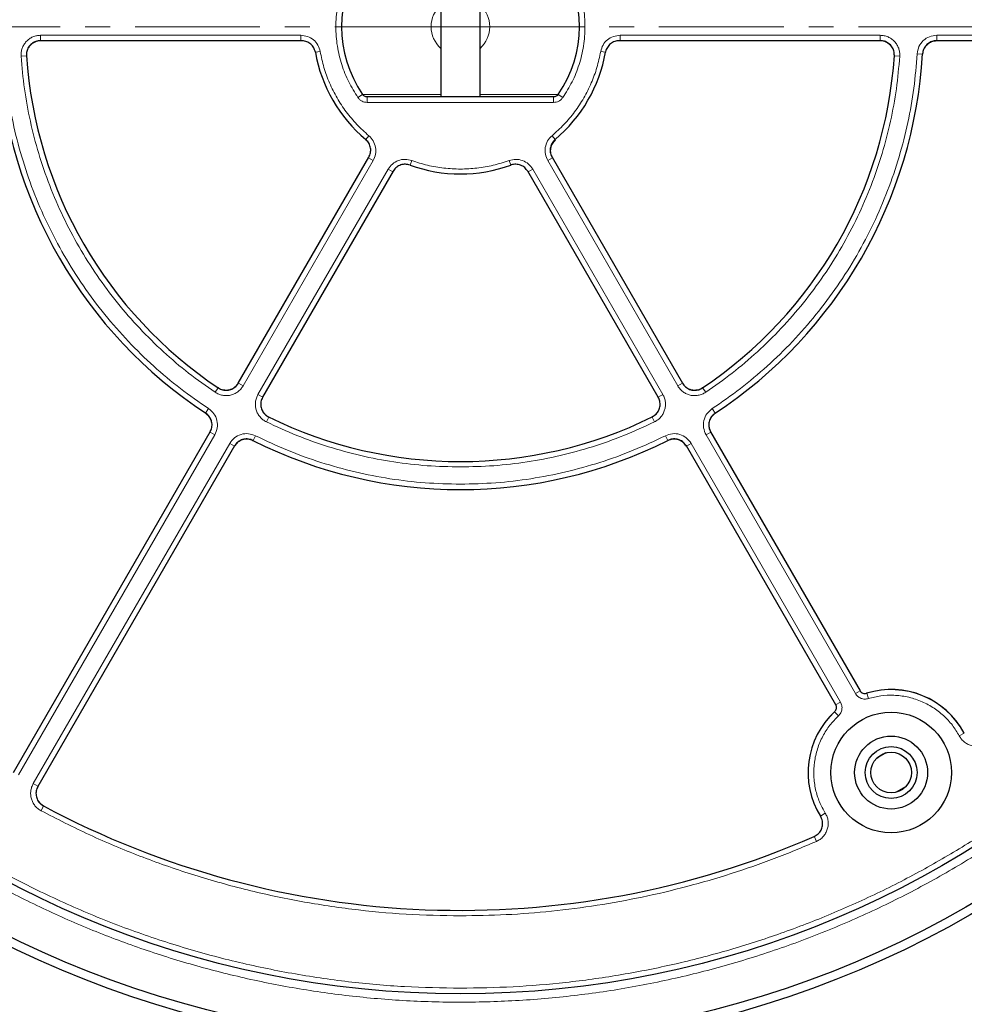
# Model space of a CAD drawing. Units: millimetres. Extents: x 0 to 420, y 0 to 297.
# Drawn here: x 102 to 150, y 152 to 202 of the extents above; entities that cross this region are included whole.
import ezdxf

# ---------------------------------------------------------------- set-up
doc = ezdxf.new("R2010")
doc.units = ezdxf.units.MM
doc.linetypes.add('CENTER', pattern=[10.16, 6.35, -1.27, 1.27, -1.27])

msp = doc.modelspace()

# ---------------------------------------------------------------- linework, layer by layer
at = {"color": 7, "linetype": 'Continuous', "lineweight": 25}
for p, q in [((123.4648, 205.5443), (123.4648, 198.4015)), ((125.4648, 198.4015), (125.4648, 205.5443)), ((116.372, 201.2592), (103.0834, 201.2592)), ((145.8462, 201.2592), (132.5577, 201.2592)), ((168.728, 201.2592), (148.7081, 201.2592)), ((129.2077, 198.4015), (119.722, 198.4015)), ((113.1556, 183.8132), (119.7999, 195.3215)), ((129.1298, 195.3215), (135.7741, 183.8132)), ((121.0371, 194.6072), (114.3927, 183.0989)), ((134.5369, 183.0989), (127.8926, 194.6072)), ((101.7147, 163.997), (111.7246, 181.3348)), ((137.2051, 181.3348), (144.811, 168.1609)), ((112.9618, 180.6205), (102.9519, 163.2828)), ((143.5738, 167.4466), (135.9679, 180.6205)), ((146.1238, 164.9915), (145.6622, 164.725)), ((147.1292, 163.2625), (146.6568, 162.9898))]:
    msp.add_line(p, q, dxfattribs=at)
at = {"color": 7, "linetype": 'CENTER', "lineweight": 18}
for q in [(43.8544, 201.9801), (206.196, 201.9601)]:
    msp.add_line((124.4152, 201.9601), q, dxfattribs=at)
at = {"color": 8, "linetype": 'Continuous', "lineweight": 18}
for p, q in [((103.0938, 201.5345), (116.3344, 201.5345)), ((103.0938, 201.2592), (103.0938, 201.5345)), ((116.3344, 201.5345), (116.3344, 201.2592)), ((132.5952, 201.5345), (145.8359, 201.5345)), ((132.5952, 201.5345), (132.5952, 201.2592)), ((145.8359, 201.5345), (145.8359, 201.2592)), ((148.7172, 201.5345), (168.718, 201.5345)), ((148.7172, 201.5345), (148.7172, 201.2592)), ((117.3238, 200.7111), (117.0797, 200.6679)), ((131.6058, 200.7111), (131.8504, 200.6679)), ((147.7195, 200.5943), (147.995, 200.5779)), ((102.0966, 200.468), (102.3719, 200.4866)), ((146.833, 200.468), (146.5578, 200.4866)), ((119.4821, 198.5234), (119.2499, 198.3627)), ((119.4843, 198.5249), (123.4648, 198.5249)), ((119.722, 198.1157), (119.722, 198.4015)), ((129.2077, 198.1157), (119.722, 198.1157)), ((125.4648, 198.5249), (129.4454, 198.5249)), ((129.2077, 198.1157), (129.2077, 198.4015)), ((129.6798, 198.3627), (129.4454, 198.5249)), ((119.8016, 196.4195), (119.6419, 196.2293)), ((129.1281, 196.4195), (129.2878, 196.2293)), ((120.02, 195.1509), (113.3997, 183.6842)), ((120.02, 195.1509), (119.781, 195.2889)), ((121.9871, 195.1577), (121.9025, 194.9249)), ((126.9426, 195.1577), (127.0274, 194.9243)), ((128.9097, 195.1509), (129.1486, 195.2889)), ((135.53, 183.6842), (128.9097, 195.1509)), ((114.159, 183.2458), (120.7793, 194.7126)), ((120.7793, 194.7126), (121.0182, 194.5746)), ((128.1504, 194.7126), (127.9115, 194.5746)), ((128.1504, 194.7126), (134.7707, 183.2458)), ((111.9775, 183.3539), (112.1312, 183.583)), ((113.3997, 183.6842), (113.1607, 183.8221)), ((135.769, 183.8221), (135.53, 183.6842)), ((136.9522, 183.3539), (136.7985, 183.583)), ((114.3979, 183.1079), (114.159, 183.2458)), ((134.7707, 183.2458), (134.5318, 183.1079)), ((111.6436, 182.523), (111.4917, 182.2927)), ((137.2861, 182.523), (137.438, 182.2927)), ((114.584, 181.849), (114.7056, 182.0967)), ((134.3457, 181.849), (134.2241, 182.0967)), ((111.959, 181.1889), (101.9586, 163.8677)), ((111.959, 181.1889), (111.7201, 181.3269)), ((114.0314, 181.1444), (113.9078, 180.8977)), ((134.8983, 181.1444), (135.0218, 180.8977)), ((136.9706, 181.1889), (137.2096, 181.3269)), ((144.5755, 168.0169), (136.9706, 181.1889)), ((102.7179, 163.4293), (112.7183, 180.7506)), ((112.7183, 180.7506), (112.9573, 180.6126)), ((136.2114, 180.7506), (135.9724, 180.6126)), ((136.2114, 180.7506), (143.8163, 167.5785)), ((144.5755, 168.0169), (144.8228, 168.1596)), ((145.2377, 167.7565), (145.1539, 168.0294)), ((143.8163, 167.5785), (143.569, 167.4357)), ((143.7107, 166.8749), (143.5162, 167.0839)), ((149.8599, 165.8608), (150.1112, 165.9963)), ((102.7179, 163.4293), (102.9568, 163.2914)), ((103.1121, 162.0484), (103.2422, 162.2917)), ((143.0413, 161.9241), (142.7983, 161.7742)), ((142.4765, 160.7453), (142.5908, 160.4836))]:
    msp.add_line(p, q, dxfattribs=at)
at = {"color": 7, "linetype": 'Continuous', "lineweight": 25}
for centre, radius in [((124.4648, 201.9729), 52.1429), ((124.4648, 201.9729), 51.6914), ((124.4648, 201.9729), 49.2485), ((146.3934, 163.9915), 3.0714), ((146.3934, 163.9915), 1.8571), ((146.3934, 163.9915), 1.3214), ((146.3934, 163.9915), 1.0357)]:
    msp.add_circle(centre, radius, dxfattribs=at)
at = {"color": 8, "linetype": 'Continuous', "lineweight": 18}
msp.add_circle((124.4648, 201.9729), 49.2471, dxfattribs=at)
at = {"color": 7, "linetype": 'Continuous', "lineweight": 25}
for centre, radius, start, end in [((124.4648, 201.9729), 75, 78.789156, 190.017171), ((124.4648, 201.9729), 75, 318.789156, 70.017171), ((124.4648, 201.9729), 6.057, 145.30581, 214.69419), ((124.4648, 201.9729), 6.057, 325.30581, 34.69419), ((124.4648, 201.9729), 23.5714, 183.36978, 236.62868), ((124.4648, 201.9729), 7.5, 189.99785, 229.99754), ((124.4648, 201.9729), 7.5, 310.00246, 350.00215), ((124.4648, 201.9729), 23.5714, 303.37132, 356.63022), ((124.4648, 201.9729), 22.1429, 183.81957, 236.17869), ((124.4648, 201.9729), 22.1429, 303.82131, 356.18043), ((124.4648, 201.9729), 7.5, 250.00246, 289.99754), ((124.4648, 201.9729), 22.1429, 243.82131, 296.17869), ((124.4648, 201.9729), 23.5714, 243.37132, 296.62868), ((124.4648, 201.9729), 75, 198.789156, 310.017171), ((146.3934, 163.9915), 4.2286, 28.23051, 107.2035), ((146.3934, 163.9915), 4.2286, 132.7965, 211.76949), ((124.4648, 201.9729), 45, 241.84799, 293.5954)]:
    msp.add_arc(centre, radius, start, end, dxfattribs=at)
at = {"color": 8, "linetype": 'Continuous', "lineweight": 18}
for centre, radius, start, end in [((124.4648, 201.9729), 71.0491, 78.83051, 189.975818), ((124.4648, 201.9729), 71.0491, 318.83051, 69.975818), ((124.4648, 201.9729), 1.4902, 132.14724, 227.85276), ((124.4648, 201.9729), 1.4902, 312.14724, 47.85276), ((124.4648, 201.9729), 71.0491, 198.83051, 309.975818), ((146.3934, 163.9915), 4.2239, 28.33561, 107.06456), ((146.3934, 163.9915), 4.2239, 132.93544, 211.66439)]:
    msp.add_arc(centre, radius, start, end, dxfattribs=at)
for points, knots in [([(89.3766, 237.1337), (90.0448, 237.7791), (91.3906, 239.0793), (93.5592, 240.8935), (95.8498, 242.6111), (98.2661, 244.2091), (100.799, 245.6797), (103.4393, 247.0099), (106.1748, 248.1888), (108.9904, 249.2064), (111.8723, 250.0552), (114.8058, 250.7293), (117.7748, 251.2245), (120.7626, 251.5386), (123.7534, 251.6713), (126.7319, 251.6243), (129.6799, 251.4012), (132.5822, 251.0076), (135.425, 250.4508), (138.1983, 249.7385), (140.8914, 248.8798), (143.5078, 247.8795), (146.0639, 246.7341), (148.5741, 245.4345), (151.0373, 243.9745), (153.4394, 242.3556), (155.7682, 240.5792), (158.0085, 238.6502), (160.1457, 236.5752), (162.1644, 234.3644), (164.0526, 232.0276), (165.7993, 229.5763), (167.3943, 227.0237), (168.8292, 224.3842), (170.0978, 221.6725), (171.1956, 218.9033), (172.1191, 216.0948), (172.8674, 213.2632), (173.443, 210.424), (173.8453, 207.5894), (174.093, 204.7729), (174.1233, 202.9018), (174.1384, 201.9729)], [0, 0, 0, 0, 0.0238204, 0.047981, 0.0724556, 0.0972161, 0.1222328, 0.1475313, 0.1729939, 0.1985843, 0.2242656, 0.25, 0.275734, 0.301415, 0.3270055, 0.3524683, 0.3777672, 0.4027835, 0.4275438, 0.4520184, 0.4761793, 0.5, 0.5238203, 0.547981, 0.5724556, 0.5972161, 0.6222328, 0.6475313, 0.6729939, 0.6985843, 0.7242656, 0.75, 0.775734, 0.801415, 0.8270055, 0.8524683, 0.8777672, 0.9027835, 0.9275438, 0.9520184, 0.9761794, 1, 1, 1, 1]), ([(143.3421, 247.1504), (144.1665, 246.7904), (145.8153, 246.0705), (148.2236, 244.8118), (150.5779, 243.4222), (152.8734, 241.8834), (155.0884, 240.2111), (157.2181, 238.4033), (159.2459, 236.4731), (161.1638, 234.4253), (162.9616, 232.2713), (164.6292, 230.0225), (166.1627, 227.6876), (167.5516, 225.2846), (168.7973, 222.818), (169.8906, 220.3119), (170.8371, 217.7655), (171.6364, 215.1872), (172.2928, 212.5689), (172.807, 209.9013), (173.1747, 207.192), (173.3916, 204.4371), (173.4532, 201.6623), (173.3558, 198.8705), (173.0991, 196.0828), (172.682, 193.3082), (172.1071, 190.5621), (171.3771, 187.8593), (170.4964, 185.2083), (169.4725, 182.6287), (168.3105, 180.1213), (167.0207, 177.7109), (165.6168, 175.3842), (164.5819, 173.9126), (164.0645, 173.1767)], [0, 0, 0, 0, 0.0305532, 0.061106, 0.0922491, 0.1233914, 0.1549405, 0.1864888, 0.2182448, 0.25, 0.281756, 0.3135112, 0.3450603, 0.3766086, 0.4077517, 0.438894, 0.4694474, 0.5, 0.5305534, 0.561106, 0.5922491, 0.6233914, 0.6549405, 0.6864888, 0.7182448, 0.75, 0.781756, 0.8135112, 0.8450603, 0.8766086, 0.9077517, 0.938894, 0.9694472, 1, 1, 1, 1]), ([(119.2499, 198.3627), (119.0857, 198.6226), (118.7515, 199.1515), (118.4, 200.0396), (118.1729, 200.988), (118.0966, 201.9729), (118.1729, 202.9578), (118.4, 203.9062), (118.7515, 204.7943), (119.0857, 205.3232), (119.2499, 205.5831)], [0, 0, 0, 0, 0.1199686, 0.2441485, 0.3713035, 0.5, 0.6286965, 0.7558515, 0.8800314, 1, 1, 1, 1]), ([(129.6798, 205.5831), (129.844, 205.3232), (130.1781, 204.7943), (130.5297, 203.9062), (130.7568, 202.9578), (130.833, 201.9729), (130.7568, 200.988), (130.5297, 200.0396), (130.1781, 199.1515), (129.844, 198.6226), (129.6798, 198.3627)], [0, 0, 0, 0, 0.1199686, 0.2441485, 0.3713035, 0.5, 0.6286965, 0.7558515, 0.8800314, 1, 1, 1, 1]), ([(159.7254, 166.985), (159.0634, 166.339), (157.73, 165.0379), (155.5807, 163.2204), (153.3101, 161.4981), (150.9146, 159.8937), (148.4028, 158.4149), (145.784, 157.0745), (143.0701, 155.8832), (140.2759, 154.8513), (137.4148, 153.9859), (134.5014, 153.2931), (131.5516, 152.7771), (128.5816, 152.4402), (125.6071, 152.2828), (122.6432, 152.3034), (119.7078, 152.4987), (116.8159, 152.8632), (113.9813, 153.39), (111.2139, 154.0714), (108.5243, 154.8988), (105.9091, 155.8674), (103.3521, 156.9805), (100.8392, 158.2468), (98.3712, 159.6725), (95.962, 161.2561), (93.6238, 162.9966), (91.3715, 164.8891), (89.2197, 166.9273), (87.1835, 169.1013), (85.2749, 171.4017), (83.5049, 173.8173), (81.8837, 176.3351), (80.4197, 178.9411), (79.1194, 181.621), (77.9872, 184.3602), (77.0271, 187.1409), (76.24, 189.9474), (75.6237, 192.764), (75.1793, 195.5789), (74.8882, 198.3786), (74.8278, 200.2407), (74.7978, 201.1652)], [0, 0, 0, 0, 0.0238317, 0.0480004, 0.0724803, 0.0972433, 0.1222599, 0.1475556, 0.1730137, 0.1985984, 0.2242729, 0.25, 0.2757267, 0.301401, 0.3269857, 0.352444, 0.3777401, 0.4027563, 0.4275191, 0.451999, 0.476168, 0.5, 0.5238316, 0.5480004, 0.5724803, 0.5972433, 0.6222599, 0.6475556, 0.6730137, 0.6985984, 0.7242729, 0.75, 0.7757267, 0.801401, 0.8269857, 0.852444, 0.8777401, 0.9027563, 0.9275191, 0.951999, 0.9761681, 1, 1, 1, 1]), ([(102.0966, 200.468), (102.0961, 200.5365), (102.095, 200.6734), (102.1464, 200.8735), (102.2343, 201.0591), (102.3589, 201.2228), (102.5139, 201.3579), (102.6933, 201.458), (102.8892, 201.5224), (103.0256, 201.5305), (103.0938, 201.5345)], [0, 0, 0, 0, 0.12515978, 0.25046559, 0.37522736, 0.50015796, 0.62535646, 0.74992497, 0.875155, 1, 1, 1, 1]), ([(102.3815, 200.4872), (102.3811, 200.5361), (102.3803, 200.6339), (102.4169, 200.7769), (102.4797, 200.9095), (102.5687, 201.0265), (102.6794, 201.123), (102.8076, 201.1944), (102.9476, 201.2404), (103.0451, 201.2461), (103.0938, 201.249)], [0, 0, 0, 0, 0.125197, 0.2505101, 0.3752559, 0.5001579, 0.6253278, 0.7498804, 0.8751178, 1, 1, 1, 1]), ([(116.3344, 201.5345), (116.4511, 201.5229), (116.6844, 201.4996), (116.9909, 201.3169), (117.2276, 201.0493), (117.2917, 200.8238), (117.3238, 200.7111)], [0, 0, 0, 0, 0.2500993, 0.5000685, 0.7500344, 1, 1, 1, 1]), ([(131.6058, 200.7111), (131.638, 200.8239), (131.7022, 201.0494), (131.9389, 201.317), (132.2454, 201.4996), (132.4786, 201.5229), (132.5952, 201.5345)], [0, 0, 0, 0, 0.2500545, 0.5000107, 0.7499788, 1, 1, 1, 1]), ([(145.8359, 201.5345), (145.9042, 201.5305), (146.0409, 201.5224), (146.2371, 201.4577), (146.4164, 201.3575), (146.5714, 201.2222), (146.6958, 201.0585), (146.7835, 200.8728), (146.8347, 200.673), (146.8336, 200.5363), (146.833, 200.468)], [0, 0, 0, 0, 0.1251598, 0.2504656, 0.3752274, 0.500158, 0.6253565, 0.749925, 0.875155, 1, 1, 1, 1]), ([(145.8359, 201.249), (145.8847, 201.2461), (145.9824, 201.2404), (146.1226, 201.1942), (146.2507, 201.1227), (146.3614, 201.0261), (146.4503, 200.9091), (146.5129, 200.7764), (146.5494, 200.6336), (146.5486, 200.536), (146.5482, 200.4872)], [0, 0, 0, 0, 0.125197, 0.2505101, 0.3752559, 0.5001579, 0.6253278, 0.7498804, 0.8751178, 1, 1, 1, 1]), ([(147.7195, 200.5943), (147.7409, 200.7195), (147.7836, 200.9695), (148.0171, 201.2784), (148.3392, 201.4929), (148.5912, 201.5206), (148.7172, 201.5345)], [0, 0, 0, 0, 0.2504485, 0.5001912, 0.7500249, 1, 1, 1, 1]), ([(148.0046, 200.5774), (148.0198, 200.6668), (148.0502, 200.8455), (148.217, 201.0662), (148.4471, 201.2194), (148.6271, 201.2391), (148.7172, 201.249)], [0, 0, 0, 0, 0.2504834, 0.5001912, 0.74999, 1, 1, 1, 1]), ([(101.2102, 200.5943), (101.2577, 200.0093), (101.3532, 198.8333), (101.667, 197.0806), (102.1098, 195.3363), (102.6943, 193.6162), (103.4159, 191.9356), (104.2695, 190.3131), (105.2478, 188.7627), (106.3425, 187.2974), (107.5398, 185.9312), (108.8291, 184.6756), (110.19, 183.5274), (111.1608, 182.8566), (111.6436, 182.523)], [0, 0, 0, 0, 0.0813518, 0.1635665, 0.2465862, 0.3307519, 0.4152449, 0.5, 0.5847521, 0.6692451, 0.7534138, 0.8364305, 0.9186467, 1, 1, 1, 1]), ([(117.3238, 200.7111), (117.3815, 200.4382), (117.4972, 199.8901), (117.7909, 199.0976), (118.1699, 198.3385), (118.6378, 197.6308), (119.1773, 196.9801), (119.5941, 196.6058), (119.8016, 196.4195)], [0, 0, 0, 0, 0.1653423, 0.3321001, 0.5, 0.6678865, 0.834651, 1, 1, 1, 1]), ([(129.1281, 196.4195), (129.3356, 196.6058), (129.7524, 196.9801), (130.2919, 197.6308), (130.7598, 198.3385), (131.1387, 199.0975), (131.4325, 199.8901), (131.5482, 200.4382), (131.6058, 200.7111)], [0, 0, 0, 0, 0.1653423, 0.3321001, 0.5, 0.6678865, 0.834651, 1, 1, 1, 1]), ([(137.2861, 182.523), (137.7689, 182.8566), (138.7396, 183.5274), (140.1006, 184.6755), (141.3898, 185.9311), (142.5872, 187.2974), (143.6818, 188.7626), (144.6602, 190.3131), (145.5137, 191.9356), (146.2353, 193.6162), (146.8199, 195.3363), (147.2626, 197.0806), (147.5765, 198.8333), (147.672, 200.0093), (147.7195, 200.5943)], [0, 0, 0, 0, 0.0813518, 0.1635665, 0.2465862, 0.3307519, 0.4152449, 0.5, 0.5847521, 0.6692451, 0.7534138, 0.8364305, 0.9186467, 1, 1, 1, 1]), ([(111.9775, 183.3539), (111.5229, 183.6731), (110.609, 184.3149), (109.3277, 185.4092), (108.1139, 186.6027), (106.9861, 187.8986), (105.9541, 189.286), (105.0303, 190.7523), (104.2223, 192.2855), (103.5368, 193.873), (102.9784, 195.4976), (102.5517, 197.1456), (102.2447, 198.8023), (102.1458, 199.9147), (102.0966, 200.468)], [0, 0, 0, 0, 0.0814192, 0.1636724, 0.2467037, 0.3308409, 0.415294, 0.5, 0.5847028, 0.6691559, 0.7532962, 0.8363245, 0.9185792, 1, 1, 1, 1]), ([(146.833, 200.468), (146.7839, 199.9147), (146.685, 198.8023), (146.378, 197.1456), (145.9513, 195.4976), (145.3929, 193.873), (144.7074, 192.2856), (143.8994, 190.7524), (142.9756, 189.286), (141.9436, 187.8986), (140.8158, 186.6028), (139.602, 185.4092), (138.3208, 184.315), (137.4068, 183.6731), (136.9522, 183.3539)], [0, 0, 0, 0, 0.0814192, 0.1636724, 0.2467037, 0.3308409, 0.415294, 0.5, 0.5847028, 0.6691559, 0.7532962, 0.8363245, 0.9185792, 1, 1, 1, 1]), ([(119.722, 198.1157), (119.6757, 198.1189), (119.5833, 198.1254), (119.4531, 198.1769), (119.3366, 198.2543), (119.2788, 198.3266), (119.2499, 198.3627)], [0, 0, 0, 0, 0.2502209, 0.5002609, 0.7504788, 1, 1, 1, 1]), ([(119.722, 198.4015), (119.6972, 198.4032), (119.6508, 198.4066), (119.5851, 198.4329), (119.5277, 198.4709), (119.4985, 198.5072), (119.4843, 198.5249)], [0, 0, 0, 0, 0.26678163, 0.50027754, 0.75557751, 1, 1, 1, 1]), ([(129.4454, 198.5249), (129.4311, 198.5071), (129.4019, 198.4708), (129.3445, 198.4328), (129.2788, 198.4066), (129.2325, 198.4032), (129.2077, 198.4015)], [0, 0, 0, 0, 0.24465209, 0.50023225, 0.73348149, 1, 1, 1, 1]), ([(129.6798, 198.3627), (129.6508, 198.3265), (129.5929, 198.2542), (129.4763, 198.1767), (129.3462, 198.1253), (129.2538, 198.1189), (129.2077, 198.1157)], [0, 0, 0, 0, 0.2502498, 0.5002534, 0.7504713, 1, 1, 1, 1]), ([(119.8016, 196.4195), (119.8832, 196.3353), (120.0464, 196.1669), (120.1598, 195.8282), (120.1647, 195.4714), (120.0682, 195.2577), (120.02, 195.1509)], [0, 0, 0, 0, 0.2500545, 0.5000107, 0.7499788, 1, 1, 1, 1]), ([(128.9097, 195.1509), (128.8614, 195.2578), (128.765, 195.4714), (128.7699, 195.8283), (128.8833, 196.167), (129.0465, 196.3353), (129.1281, 196.4195)], [0, 0, 0, 0, 0.2500993, 0.5000685, 0.7500344, 1, 1, 1, 1]), ([(129.157, 195.2937), (129.1221, 195.3704), (129.0524, 195.5236), (129.0548, 195.7794), (129.1351, 196.0223), (129.2518, 196.1427), (129.3101, 196.2028)], [0, 0, 0, 0, 0.2511295, 0.5013994, 0.7509108, 1, 1, 1, 1]), ([(120.7793, 194.7126), (120.8477, 194.8078), (120.9845, 194.9981), (121.296, 195.1723), (121.646, 195.2434), (121.8734, 195.1863), (121.9871, 195.1577)], [0, 0, 0, 0, 0.2500993, 0.5000685, 0.7500344, 1, 1, 1, 1]), ([(121.9871, 195.1577), (122.2543, 195.0709), (122.7889, 194.8974), (123.6223, 194.7506), (124.1841, 194.731), (124.4648, 194.7213)], [0, 0, 0, 0, 0.3332319, 0.6667543, 1, 1, 1, 1]), ([(124.4648, 194.7213), (124.7456, 194.731), (125.3074, 194.7506), (126.1407, 194.8973), (126.6754, 195.0709), (126.9426, 195.1577)], [0, 0, 0, 0, 0.3332319, 0.6667543, 1, 1, 1, 1]), ([(126.9426, 195.1577), (127.0563, 195.1863), (127.2837, 195.2434), (127.6338, 195.1722), (127.9453, 194.9981), (128.082, 194.8077), (128.1504, 194.7126)], [0, 0, 0, 0, 0.2500545, 0.5000107, 0.7499788, 1, 1, 1, 1]), ([(113.3997, 183.6842), (113.362, 183.6271), (113.2866, 183.5127), (113.1325, 183.3752), (112.9561, 183.27), (112.7615, 183.2034), (112.5575, 183.1775), (112.3528, 183.1944), (112.1542, 183.25), (112.0363, 183.3193), (111.9775, 183.3539)], [0, 0, 0, 0, 0.1251598, 0.2504656, 0.3752274, 0.500158, 0.6253565, 0.749925, 0.875155, 1, 1, 1, 1]), ([(113.1524, 183.827), (113.1255, 183.7861), (113.0717, 183.7044), (112.9616, 183.6061), (112.8356, 183.5309), (112.6966, 183.4833), (112.5509, 183.4648), (112.4046, 183.4769), (112.2627, 183.5167), (112.1786, 183.5663), (112.1365, 183.591)], [0, 0, 0, 0, 0.125197, 0.2505101, 0.3752559, 0.5001579, 0.6253278, 0.7498804, 0.8751178, 1, 1, 1, 1]), ([(136.9522, 183.3539), (136.8932, 183.3192), (136.7752, 183.2498), (136.5762, 183.1942), (136.3715, 183.1776), (136.1674, 183.2036), (135.9729, 183.2703), (135.7966, 183.3756), (135.6428, 183.5131), (135.5676, 183.6272), (135.53, 183.6842)], [0, 0, 0, 0, 0.1251598, 0.2504656, 0.3752274, 0.500158, 0.6253565, 0.749925, 0.875155, 1, 1, 1, 1]), ([(136.7931, 183.591), (136.751, 183.5662), (136.6667, 183.5166), (136.5246, 183.4768), (136.3783, 183.4649), (136.2325, 183.4834), (136.0936, 183.5311), (135.9676, 183.6064), (135.8578, 183.7046), (135.8041, 183.7862), (135.7773, 183.827)], [0, 0, 0, 0, 0.125197, 0.2505101, 0.3752559, 0.5001579, 0.6253278, 0.7498804, 0.8751178, 1, 1, 1, 1]), ([(114.584, 181.849), (114.5245, 181.8828), (114.4053, 181.9503), (114.2577, 182.0948), (114.1409, 182.2638), (114.0614, 182.4535), (114.0219, 182.6553), (114.025, 182.8607), (114.0671, 183.0626), (114.1284, 183.1848), (114.159, 183.2458)], [0, 0, 0, 0, 0.12515978, 0.25046559, 0.37522736, 0.50015796, 0.62535646, 0.74992497, 0.875155, 1, 1, 1, 1]), ([(114.7098, 182.1053), (114.6673, 182.1294), (114.5821, 182.1776), (114.4766, 182.2808), (114.3932, 182.4015), (114.3363, 182.537), (114.3082, 182.6812), (114.3104, 182.8279), (114.3406, 182.9721), (114.3844, 183.0594), (114.4062, 183.103)], [0, 0, 0, 0, 0.125197, 0.2505101, 0.3752559, 0.5001579, 0.6253278, 0.7498804, 0.8751178, 1, 1, 1, 1]), ([(134.5234, 183.103), (134.5454, 183.0593), (134.5892, 182.9719), (134.6194, 182.8274), (134.6215, 182.6807), (134.5932, 182.5365), (134.5363, 182.4011), (134.4527, 182.2804), (134.3473, 182.1775), (134.2623, 182.1294), (134.2199, 182.1053)], [0, 0, 0, 0, 0.125197, 0.2505101, 0.3752559, 0.5001579, 0.6253278, 0.7498804, 0.8751178, 1, 1, 1, 1]), ([(134.7707, 183.2458), (134.8014, 183.1846), (134.8627, 183.0622), (134.9048, 182.86), (134.9077, 182.6546), (134.868, 182.4527), (134.7884, 182.2631), (134.6715, 182.0943), (134.524, 181.9501), (134.4051, 181.8827), (134.3457, 181.849)], [0, 0, 0, 0, 0.12515978, 0.25046559, 0.37522736, 0.50015796, 0.62535646, 0.74992497, 0.875155, 1, 1, 1, 1]), ([(111.6436, 182.523), (111.7413, 182.4419), (111.9365, 182.2799), (112.0872, 181.9232), (112.112, 181.5371), (112.01, 181.305), (111.959, 181.1889)], [0, 0, 0, 0, 0.2504485, 0.5001912, 0.7500249, 1, 1, 1, 1]), ([(136.9706, 181.1889), (136.9196, 181.3052), (136.8176, 181.5375), (136.8426, 181.9239), (136.9934, 182.2803), (137.1885, 182.4421), (137.2861, 182.523)], [0, 0, 0, 0, 0.2504485, 0.5001912, 0.7500249, 1, 1, 1, 1]), ([(111.4864, 182.2846), (111.5563, 182.2267), (111.6958, 182.1111), (111.8035, 181.8563), (111.8211, 181.5804), (111.7482, 181.4146), (111.7117, 181.3317)], [0, 0, 0, 0, 0.2504834, 0.5001912, 0.74999, 1, 1, 1, 1]), ([(137.2179, 181.3317), (137.1814, 181.4148), (137.1085, 181.5807), (137.1263, 181.8567), (137.2341, 182.1113), (137.3735, 182.2268), (137.4433, 182.2846)], [0, 0, 0, 0, 0.2504834, 0.5001912, 0.74999, 1, 1, 1, 1]), ([(124.4648, 179.5541), (123.8983, 179.5665), (122.7631, 179.5913), (121.0676, 179.7927), (119.3878, 180.1134), (117.7386, 180.5659), (116.1279, 181.1324), (115.098, 181.6104), (114.584, 181.849)], [0, 0, 0, 0, 0.166101, 0.3328063, 0.5, 0.667187, 0.8338956, 1, 1, 1, 1]), ([(134.3457, 181.849), (133.8317, 181.6104), (132.8018, 181.1324), (131.1911, 180.5659), (129.5419, 180.1134), (127.8621, 179.7927), (126.1666, 179.5913), (125.0314, 179.5665), (124.4648, 179.5541)], [0, 0, 0, 0, 0.166101, 0.3328063, 0.5, 0.667187, 0.8338956, 1, 1, 1, 1]), ([(112.7183, 180.7506), (112.7935, 180.8529), (112.9437, 181.0574), (113.2908, 181.2289), (113.6748, 181.2765), (113.9125, 181.1885), (114.0314, 181.1444)], [0, 0, 0, 0, 0.2504485, 0.5001912, 0.7500249, 1, 1, 1, 1]), ([(114.0314, 181.1444), (114.5729, 180.8881), (115.6578, 180.3745), (117.3572, 179.7654), (119.0987, 179.2789), (120.8737, 178.934), (122.6659, 178.7174), (123.8659, 178.6907), (124.4648, 178.6774)], [0, 0, 0, 0, 0.1660812, 0.332788, 0.5, 0.6672056, 0.8339156, 1, 1, 1, 1]), ([(124.4648, 178.6774), (125.0637, 178.6907), (126.2638, 178.7174), (128.056, 178.9339), (129.831, 179.2789), (131.5725, 179.7654), (133.2719, 180.3745), (134.3568, 180.8881), (134.8983, 181.1444)], [0, 0, 0, 0, 0.1660812, 0.332788, 0.5, 0.6672056, 0.8339156, 1, 1, 1, 1]), ([(134.8983, 181.1444), (135.0174, 181.1885), (135.2553, 181.2766), (135.6395, 181.2287), (135.9863, 181.0571), (136.1363, 180.8528), (136.2114, 180.7506)], [0, 0, 0, 0, 0.2504485, 0.5001912, 0.7500249, 1, 1, 1, 1]), ([(112.9656, 180.6078), (113.0193, 180.681), (113.1265, 180.8271), (113.3745, 180.9497), (113.6488, 180.9836), (113.8186, 180.9206), (113.9035, 180.8891)], [0, 0, 0, 0, 0.2504834, 0.5001912, 0.74999, 1, 1, 1, 1]), ([(135.0261, 180.8891), (135.1112, 180.9207), (135.2812, 180.9837), (135.5557, 180.9495), (135.8034, 180.8269), (135.9105, 180.6808), (135.9641, 180.6078)], [0, 0, 0, 0, 0.2504834, 0.5001912, 0.74999, 1, 1, 1, 1]), ([(124.4648, 153.0101), (123.5131, 153.0261), (121.6097, 153.0581), (118.7437, 153.3191), (115.8768, 153.739), (113.0059, 154.3399), (110.1623, 155.1142), (107.3502, 156.0667), (104.5941, 157.1902), (101.9051, 158.483), (99.2996, 159.9366), (96.7938, 161.5427), (94.3957, 163.2929), (92.1248, 165.1716), (89.9802, 167.1725), (87.9857, 169.2742), (86.1217, 171.4669), (84.9993, 173.0045), (84.4381, 173.7733)], [0, 0, 0, 0, 0.06093, 0.1218593, 0.1841162, 0.2463715, 0.3095451, 0.3727172, 0.4363594, 0.5, 0.5636422, 0.6272828, 0.6904565, 0.7536285, 0.8158854, 0.8781407, 0.9390707, 1, 1, 1, 1]), ([(145.2377, 167.7565), (145.1746, 167.7436), (145.0484, 167.718), (144.8575, 167.762), (144.6879, 167.8598), (144.613, 167.9645), (144.5755, 168.0169)], [0, 0, 0, 0, 0.2500707, 0.5000483, 0.7500227, 1, 1, 1, 1]), ([(143.8163, 167.5785), (143.8429, 167.5199), (143.8961, 167.4026), (143.896, 167.2068), (143.8386, 167.0195), (143.7533, 166.9231), (143.7107, 166.8749)], [0, 0, 0, 0, 0.2500707, 0.5000483, 0.7500227, 1, 1, 1, 1]), ([(149.8599, 165.8608), (149.7496, 166.0441), (149.5238, 166.4192), (149.0652, 166.91), (148.519, 167.3319), (147.8957, 167.6545), (147.2254, 167.8624), (146.5403, 167.9455), (145.8691, 167.9181), (145.445, 167.8095), (145.2377, 167.7565)], [0, 0, 0, 0, 0.1185165, 0.2424208, 0.3701966, 0.5, 0.6298034, 0.7575792, 0.8814835, 1, 1, 1, 1]), ([(143.7107, 166.8749), (143.5611, 166.7219), (143.255, 166.4089), (142.8957, 165.8413), (142.6251, 165.2064), (142.47, 164.522), (142.4377, 163.8209), (142.5301, 163.1369), (142.7258, 162.4943), (142.9377, 162.1113), (143.0413, 161.9241)], [0, 0, 0, 0, 0.1185165, 0.2424208, 0.3701966, 0.5, 0.6298034, 0.7575792, 0.8814835, 1, 1, 1, 1]), ([(151.3326, 165.5307), (151.2727, 165.492), (151.1528, 165.4146), (150.947, 165.3501), (150.7334, 165.3278), (150.5195, 165.3523), (150.3157, 165.4213), (150.1319, 165.5325), (149.9731, 165.6788), (149.8976, 165.8002), (149.8599, 165.8608)], [0, 0, 0, 0, 0.1247575, 0.2499493, 0.3746364, 0.4998829, 0.6250203, 0.7497532, 0.875077, 1, 1, 1, 1]), ([(154.6993, 163.4602), (153.9872, 162.9191), (152.5592, 161.8341), (150.3023, 160.355), (147.9598, 158.9862), (145.532, 157.7461), (143.0305, 156.6389), (140.4679, 155.6722), (137.8553, 154.8501), (135.204, 154.1764), (132.5286, 153.6527), (129.8408, 153.2829), (127.1522, 153.0526), (125.359, 153.0243), (124.4648, 153.0101)], [0, 0, 0, 0, 0.08231785, 0.16508153, 0.24825806, 0.33202019, 0.4159451, 0.5, 0.58405698, 0.66798188, 0.75174194, 0.83492053, 0.91768318, 1, 1, 1, 1]), ([(103.1121, 162.0484), (103.0549, 162.0834), (102.9405, 162.1533), (102.8001, 162.2989), (102.6898, 162.4669), (102.6157, 162.654), (102.5801, 162.852), (102.5853, 163.0529), (102.6278, 163.2501), (102.6879, 163.3697), (102.7179, 163.4293)], [0, 0, 0, 0, 0.1253557, 0.2505531, 0.3754705, 0.5002125, 0.6254393, 0.7499736, 0.8751712, 1, 1, 1, 1]), ([(103.2467, 162.3002), (103.2058, 162.3252), (103.1241, 162.3751), (103.0237, 162.479), (102.9449, 162.599), (102.892, 162.7327), (102.8665, 162.8741), (102.8703, 163.0177), (102.9008, 163.1586), (102.9437, 163.2439), (102.9652, 163.2866)], [0, 0, 0, 0, 0.1253904, 0.2505945, 0.375497, 0.5002125, 0.6254126, 0.7499321, 0.8751365, 1, 1, 1, 1]), ([(124.4648, 156.697), (123.5419, 156.7132), (121.6959, 156.7457), (118.9303, 157.01), (116.1785, 157.4318), (113.4514, 158.0277), (110.7656, 158.7884), (108.1401, 159.7142), (105.5768, 160.7855), (103.9336, 161.6274), (103.1121, 162.0484)], [0, 0, 0, 0, 0.1245264, 0.2490545, 0.3745255, 0.5, 0.625471, 0.7509454, 0.8754719, 1, 1, 1, 1]), ([(143.0413, 161.9241), (143.0749, 161.8612), (143.1422, 161.7353), (143.1895, 161.5248), (143.194, 161.3101), (143.152, 161.099), (143.0664, 160.9016), (142.9404, 160.7276), (142.7815, 160.5814), (142.6543, 160.5162), (142.5908, 160.4836)], [0, 0, 0, 0, 0.12475749, 0.24994932, 0.37463645, 0.49988292, 0.62502028, 0.74975324, 0.87507697, 1, 1, 1, 1]), ([(142.5908, 160.4836), (141.8761, 160.1839), (140.4466, 159.5844), (138.2434, 158.825), (136.0033, 158.1706), (133.7276, 157.6343), (131.4274, 157.2147), (129.1127, 156.9175), (126.7898, 156.7314), (125.2398, 156.7084), (124.4648, 156.697)], [0, 0, 0, 0, 0.1246668, 0.2493357, 0.3746657, 0.5, 0.6253301, 0.7506643, 0.8753311, 1, 1, 1, 1])]:
    msp.add_open_spline(points, degree=3, knots=knots, dxfattribs=at)
at = {"color": 7, "linetype": 'Continuous', "lineweight": 25}
for points, knots in [([(103.0834, 201.2592), (103.0031, 201.2514), (102.8426, 201.2356), (102.6285, 201.1125), (102.4673, 200.9314), (102.375, 200.7157), (102.3724, 200.5666), (102.3712, 200.4978)], [0, 0, 0, 0, 0.2060621, 0.4121311, 0.6180443, 0.8238781, 1, 1, 1, 1]), ([(117.0787, 200.6708), (117.0572, 200.7479), (117.0141, 200.902), (116.8567, 201.0899), (116.651, 201.218), (116.4784, 201.2574), (116.385, 201.259), (116.372, 201.2592)], [0, 0, 0, 0, 0.2392042, 0.4783812, 0.7183994, 0.9605403, 1, 1, 1, 1]), ([(132.5577, 201.2592), (132.4764, 201.2513), (132.3138, 201.2354), (132.0975, 201.1111), (131.9349, 200.9285), (131.8693, 200.7676), (131.8527, 200.6801), (131.8509, 200.6708)], [0, 0, 0, 0, 0.2442072, 0.4884763, 0.7311323, 0.9715307, 1, 1, 1, 1]), ([(146.5585, 200.4978), (146.556, 200.5785), (146.551, 200.7397), (146.4424, 200.9615), (146.2724, 201.1344), (146.0634, 201.2409), (145.9148, 201.2535), (145.8462, 201.2592)], [0, 0, 0, 0, 0.2060621, 0.4121311, 0.6180443, 0.8238781, 1, 1, 1, 1]), ([(148.7081, 201.2592), (148.6279, 201.2514), (148.4673, 201.2356), (148.2534, 201.1125), (148.0918, 200.9314), (148.0125, 200.7439), (147.9997, 200.6258), (147.9955, 200.5874)], [0, 0, 0, 0, 0.22309551, 0.44619714, 0.66916451, 0.89208655, 1, 1, 1, 1]), ([(119.722, 198.3967), (119.6983, 198.3985), (119.6512, 198.4022), (119.585, 198.4289), (119.526, 198.4685), (119.4967, 198.5052), (119.4821, 198.5234)], [0, 0, 0, 0, 0.2516824, 0.5022017, 0.7518884, 1, 1, 1, 1]), ([(129.4475, 198.5234), (129.4329, 198.5051), (129.4036, 198.4684), (129.3445, 198.4288), (129.2784, 198.4022), (129.2313, 198.3985), (129.2077, 198.3967)], [0, 0, 0, 0, 0.2488376, 0.498313, 0.7490135, 1, 1, 1, 1]), ([(119.7999, 195.3215), (119.8337, 195.3959), (119.9012, 195.5447), (119.9016, 195.7941), (119.8248, 196.0263), (119.7183, 196.1635), (119.6508, 196.2216), (119.6437, 196.2278)], [0, 0, 0, 0, 0.2442211, 0.4885041, 0.731174, 0.9715861, 1, 1, 1, 1]), ([(129.286, 196.2278), (129.23, 196.1705), (129.1181, 196.0561), (129.0341, 195.8259), (129.026, 195.5837), (129.0782, 195.4145), (129.1235, 195.3329), (129.1298, 195.3215)], [0, 0, 0, 0, 0.23921812, 0.47840896, 0.71844132, 0.96059667, 1, 1, 1, 1]), ([(121.9, 194.9251), (121.8225, 194.9449), (121.6674, 194.9847), (121.426, 194.9423), (121.2122, 194.8282), (121.0918, 194.6984), (121.0438, 194.6184), (121.0371, 194.6072)], [0, 0, 0, 0, 0.2392181, 0.478409, 0.7184413, 0.9605967, 1, 1, 1, 1]), ([(127.8926, 194.6072), (127.8451, 194.6737), (127.75, 194.8066), (127.5342, 194.9316), (127.2948, 194.9812), (127.1227, 194.9576), (127.0386, 194.9282), (127.0297, 194.9251)], [0, 0, 0, 0, 0.2442211, 0.4885041, 0.731174, 0.9715861, 1, 1, 1, 1]), ([(112.14, 183.5771), (112.2111, 183.539), (112.3533, 183.4627), (112.5996, 183.4458), (112.8344, 183.5066), (113.0311, 183.6343), (113.1163, 183.7568), (113.1556, 183.8132)], [0, 0, 0, 0, 0.2060583, 0.4121235, 0.618033, 0.8238629, 1, 1, 1, 1]), ([(135.7741, 183.8132), (135.8211, 183.7476), (135.915, 183.6165), (136.1287, 183.4927), (136.3661, 183.4436), (136.5991, 183.4715), (136.7295, 183.5438), (136.7897, 183.5771)], [0, 0, 0, 0, 0.2060583, 0.4121235, 0.618033, 0.8238629, 1, 1, 1, 1]), ([(114.3927, 183.0989), (114.3594, 183.0255), (114.2928, 182.8785), (114.2924, 182.6316), (114.3686, 182.4014), (114.5093, 182.2136), (114.6371, 182.1368), (114.696, 182.1014)], [0, 0, 0, 0, 0.2060583, 0.4121235, 0.618033, 0.8238629, 1, 1, 1, 1]), ([(134.2337, 182.1014), (134.3022, 182.1439), (134.4394, 182.2289), (134.5771, 182.4338), (134.6419, 182.6674), (134.6296, 182.9017), (134.5662, 183.0367), (134.5369, 183.0989)], [0, 0, 0, 0, 0.2060583, 0.4121235, 0.618033, 0.8238629, 1, 1, 1, 1]), ([(111.7246, 181.3348), (111.7579, 181.4082), (111.8246, 181.5552), (111.8249, 181.802), (111.7488, 182.0324), (111.6261, 182.1949), (111.5303, 182.265), (111.4991, 182.2878)], [0, 0, 0, 0, 0.22309947, 0.44620504, 0.66917637, 0.89210238, 1, 1, 1, 1]), ([(137.4306, 182.2878), (137.3679, 182.2371), (137.2425, 182.1356), (137.1315, 181.9151), (137.0963, 181.675), (137.1331, 181.4748), (137.1874, 181.3692), (137.2051, 181.3348)], [0, 0, 0, 0, 0.2230995, 0.446205, 0.6691764, 0.8921024, 1, 1, 1, 1]), ([(113.9, 180.9017), (113.8247, 180.9306), (113.6741, 180.9885), (113.4277, 180.9743), (113.2021, 180.8848), (113.0471, 180.7528), (112.9828, 180.653), (112.9618, 180.6205)], [0, 0, 0, 0, 0.2230995, 0.446205, 0.6691764, 0.8921024, 1, 1, 1, 1]), ([(135.9679, 180.6205), (135.9209, 180.6861), (135.827, 180.8172), (135.6134, 180.9409), (135.3758, 180.9903), (135.1737, 180.9652), (135.0651, 180.9173), (135.0297, 180.9017)], [0, 0, 0, 0, 0.2230995, 0.446205, 0.6691764, 0.8921024, 1, 1, 1, 1]), ([(144.811, 168.1609), (144.8298, 168.1346), (144.8674, 168.0821), (144.9526, 168.0331), (145.0482, 168.0114), (145.1113, 168.0244), (145.1427, 168.0309)], [0, 0, 0, 0, 0.2504002, 0.5008056, 0.751102, 1, 1, 1, 1]), ([(143.5205, 167.0943), (143.542, 167.1184), (143.5849, 167.1667), (143.6137, 167.2607), (143.6137, 167.3587), (143.5871, 167.4174), (143.5738, 167.4466)], [0, 0, 0, 0, 0.2504002, 0.5008056, 0.751102, 1, 1, 1, 1]), ([(102.9519, 163.2828), (102.9186, 163.2093), (102.8519, 163.0623), (102.8515, 162.8155), (102.9278, 162.5852), (103.0634, 162.4043), (103.1822, 162.3289), (103.2333, 162.2964)], [0, 0, 0, 0, 0.2104554, 0.4209175, 0.63123, 0.8414728, 1, 1, 1, 1]), ([(142.4772, 160.7351), (142.5477, 160.7745), (142.6885, 160.8532), (142.8354, 161.0517), (142.9105, 161.2821), (142.9091, 161.5355), (142.8362, 161.6867), (142.7984, 161.7651)], [0, 0, 0, 0, 0.1970205, 0.3940485, 0.590906, 0.7876613, 1, 1, 1, 1])]:
    msp.add_open_spline(points, degree=3, knots=knots, dxfattribs=at)

doc.saveas('drawing.dxf')
